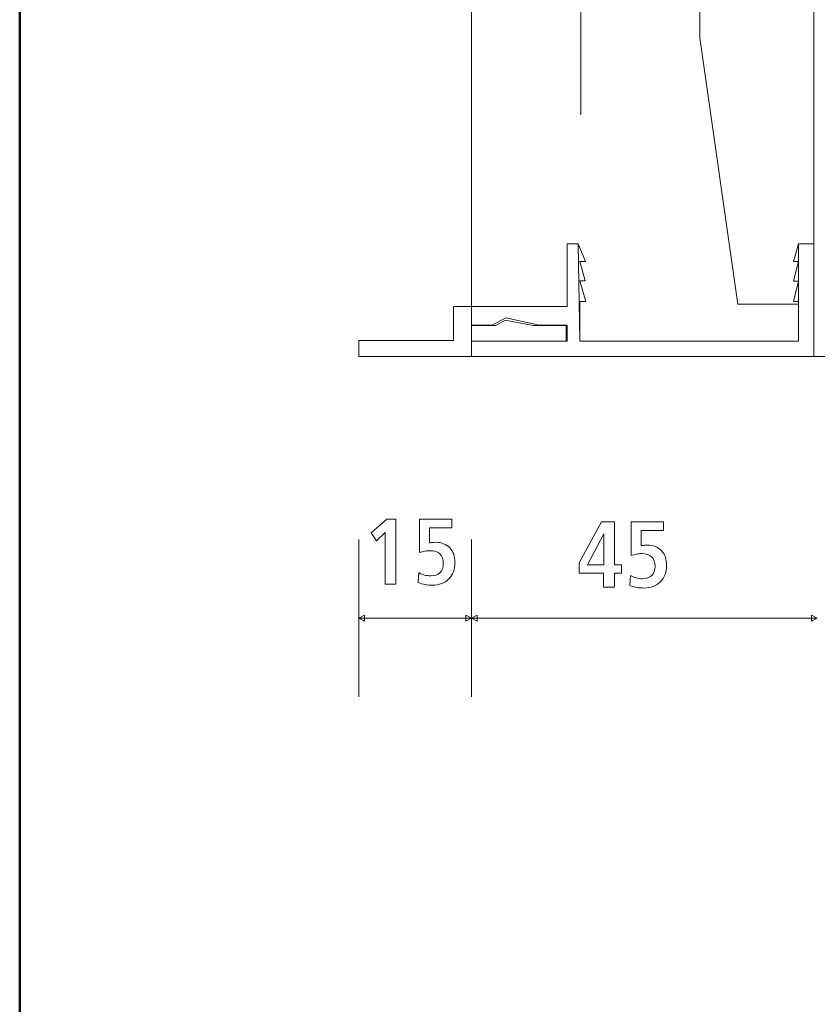
# Model space of a CAD drawing. Units: centimetres. Extents: x -8.8 to 8.8, y -14 to 13.9.
# Drawn here: x -8.7 to -5.3, y -3.4 to 0.9 of the extents above; entities that cross this region are included whole.
import ezdxf
from ezdxf.lldxf.tags import DXFTag

# ---------------------------------------------------------------- set-up
doc = ezdxf.new("R2010")
doc.units = ezdxf.units.CM
doc.header["$MEASUREMENT"] = 0
doc.layers.add('Ebene 1', color=7, linetype='Continuous')
tags = doc.linetypes.add('New Line109', pattern=[0.3, 0.2, -0.1]).pattern_tags.tags
tags[6:7] = [DXFTag(74, 4), DXFTag(75, 0), DXFTag(340, '0'), DXFTag(46, 1.0), DXFTag(50, 0.0), DXFTag(44, 0.0), DXFTag(45, 0.0)]
tags[4:5] = [DXFTag(74, 4), DXFTag(75, 0), DXFTag(340, '0'), DXFTag(46, 1.0), DXFTag(50, 0.0), DXFTag(44, 0.0), DXFTag(45, 0.0)]

msp = doc.modelspace()

# ---------------------------------------------------------------- linework, layer by layer
at = {"layer": 'Ebene 1', "color": 242, "lineweight": 50}
msp.add_open_spline([(-7.74525, 13.94876), (-7.74525, 13.94876), (8.75475, 13.94876), (8.75475, 13.94876), (8.75475, 13.94876), (8.75475, 13.94876), (8.75475, -9.35128), (8.75475, -9.35128), (8.75475, -9.35128), (8.75475, -9.35128), (-8.74525, -9.35128), (-8.74525, -9.35128), (-8.74525, -9.35128), (-8.74525, -9.35128), (-8.74525, 11.94876), (-8.74525, 11.94876), (-8.74525, 11.94876), (-8.74525, 11.94876), (-7.74525, 13.94876), (-7.74525, 13.94876)], degree=3, knots=[0, 0, 0, 0, 0.1666667, 0.1666667, 0.1666667, 0.1666667, 0.3333333, 0.3333333, 0.3333333, 0.3333333, 0.5, 0.5, 0.5, 0.5, 0.6666667, 0.6666667, 0.6666667, 0.6666667, 1, 1, 1, 1], dxfattribs=at)
at = {"layer": 'Ebene 1', "color": 250, "lineweight": 9}
for points, knots in [([(-6.76659, 9.44722), (-6.76659, 9.44722), (7.40009, 9.44722), (7.40009, 9.44722), (7.40009, 9.44722), (7.40009, 9.44722), (7.40009, -0.55277), (7.40009, -0.55277), (7.40009, -0.55277), (7.40009, -0.55277), (5.56675, -0.55352), (5.56675, -0.55352), (5.56675, -0.55352), (5.54921, 0.31679), (5.83932, 1.03576), (6.40009, 1.61219), (6.40009, 1.61219), (6.40009, 1.61219), (6.40009, 7.94648), (6.40009, 7.94648), (6.40009, 7.94648), (6.40009, 7.94648), (5.73342, 8.61316), (5.73342, 8.61316), (5.73342, 8.61316), (5.73342, 8.61316), (-1.09992, 8.61276), (-1.09992, 8.61276), (-1.09992, 8.61276), (-1.09992, 8.61276), (-1.09992, 9.44647), (-1.09992, 9.44647), (-1.09992, 9.44647), (-1.09992, 9.44647), (-3.43324, 9.44647), (-3.43324, 9.44647), (-3.43324, 9.44647), (-3.43324, 9.44647), (-3.43324, 8.61276), (-3.43324, 8.61276), (-3.43324, 8.61276), (-3.43324, 8.61276), (-5.09992, 8.61316), (-5.09992, 8.61316), (-5.09992, 8.61316), (-5.09992, 8.61316), (-5.76659, 7.94648), (-5.76659, 7.94648), (-5.76659, 7.94648), (-5.76659, 7.94648), (-5.76659, 0.84342), (-5.76659, 0.84342), (-5.76659, 0.84342), (-5.76659, 0.84342), (-5.59993, -0.32324), (-5.59993, -0.32324), (-5.59993, -0.32324), (-5.59993, -0.32324), (-5.33468, -0.32324), (-5.33468, -0.32324), (-5.33468, -0.32324), (-5.33468, -0.32324), (-5.33468, -0.48464), (-5.33468, -0.48464), (-5.33468, -0.48464), (-5.33468, -0.48464), (-6.29255, -0.48464), (-6.29255, -0.48464), (-6.29255, -0.48464), (-6.29255, -0.48464), (-6.29968, -0.05899), (-6.29968, -0.05899), (-6.29968, -0.05899), (-6.29968, -0.05899), (-6.34724, -0.05899), (-6.34724, -0.05899), (-6.34724, -0.05899), (-6.34724, -0.05899), (-6.34724, -0.33405), (-6.34724, -0.33405), (-6.34724, -0.33405), (-6.34724, -0.33405), (-6.76657, -0.33395), (-6.76657, -0.33395), (-6.76657, -0.33395), (-6.76657, -0.33395), (-6.76659, 9.44722), (-6.76659, 9.44722)], [0, 0, 0, 0, 0.0434783, 0.0434783, 0.0434783, 0.0434783, 0.0869565, 0.0869565, 0.0869565, 0.0869565, 0.1304348, 0.1304348, 0.1304348, 0.1304348, 0.173913, 0.173913, 0.173913, 0.173913, 0.2173913, 0.2173913, 0.2173913, 0.2173913, 0.2608696, 0.2608696, 0.2608696, 0.2608696, 0.3043478, 0.3043478, 0.3043478, 0.3043478, 0.3478261, 0.3478261, 0.3478261, 0.3478261, 0.3913043, 0.3913043, 0.3913043, 0.3913043, 0.4347826, 0.4347826, 0.4347826, 0.4347826, 0.4782609, 0.4782609, 0.4782609, 0.4782609, 0.5217391, 0.5217391, 0.5217391, 0.5217391, 0.5652174, 0.5652174, 0.5652174, 0.5652174, 0.6086957, 0.6086957, 0.6086957, 0.6086957, 0.6521739, 0.6521739, 0.6521739, 0.6521739, 0.6956522, 0.6956522, 0.6956522, 0.6956522, 0.7391304, 0.7391304, 0.7391304, 0.7391304, 0.7826087, 0.7826087, 0.7826087, 0.7826087, 0.826087, 0.826087, 0.826087, 0.826087, 0.8695652, 0.8695652, 0.8695652, 0.8695652, 0.9130435, 0.9130435, 0.9130435, 0.9130435, 1, 1, 1, 1]), ([(-5.2666, -0.55272), (-5.2666, -0.55272), (-6.76659, -0.55277), (-6.76659, -0.55277), (-6.76659, -0.55277), (-6.76659, -0.55277), (-6.76659, -0.48464), (-6.76659, -0.48464), (-6.76659, -0.48464), (-6.76659, -0.48464), (-6.34724, -0.48464), (-6.34724, -0.48464), (-6.34724, -0.48464), (-6.34724, -0.48464), (-6.34724, -0.41502), (-6.34724, -0.41502), (-6.34724, -0.41502), (-6.34724, -0.41502), (-6.47043, -0.41516), (-6.47043, -0.41516), (-6.47043, -0.41516), (-6.47043, -0.41516), (-6.61579, -0.3829), (-6.61579, -0.3829), (-6.61579, -0.3829), (-6.61579, -0.3829), (-6.67599, -0.41529), (-6.67599, -0.41529), (-6.67599, -0.41529), (-6.67599, -0.41529), (-6.76659, -0.41534), (-6.76659, -0.41534), (-6.76659, -0.41534), (-6.76659, -0.41534), (-6.76659, -0.33394), (-6.76659, -0.33394), (-6.76659, -0.33394), (-6.76659, -0.33394), (-6.34724, -0.33405), (-6.34724, -0.33405), (-6.34724, -0.33405), (-6.34724, -0.33405), (-6.34724, -0.05899), (-6.34724, -0.05899), (-6.34724, -0.05899), (-6.34724, -0.05899), (-6.29968, -0.05899), (-6.29968, -0.05899), (-6.29968, -0.05899), (-6.29968, -0.05899), (-6.26677, -0.13608), (-6.26677, -0.13608), (-6.26677, -0.13608), (-6.26677, -0.13608), (-6.29255, -0.13607), (-6.29255, -0.13607), (-6.29255, -0.13607), (-6.29255, -0.13607), (-6.26806, -0.221), (-6.26806, -0.221), (-6.26806, -0.221), (-6.26806, -0.221), (-6.29255, -0.22106), (-6.29255, -0.22106), (-6.29255, -0.22106), (-6.29255, -0.22106), (-6.26612, -0.31187), (-6.26612, -0.31187), (-6.26612, -0.31187), (-6.26612, -0.31187), (-6.29255, -0.31184), (-6.29255, -0.31184), (-6.29255, -0.31184), (-6.29255, -0.31184), (-6.29255, -0.48464), (-6.29255, -0.48464), (-6.29255, -0.48464), (-6.29255, -0.48464), (-5.33468, -0.48464), (-5.33468, -0.48464), (-5.33468, -0.48464), (-5.33468, -0.48464), (-5.33468, -0.31195), (-5.33468, -0.31195), (-5.33468, -0.31195), (-5.33468, -0.31195), (-5.35569, -0.31192), (-5.35569, -0.31192), (-5.35569, -0.31192), (-5.35569, -0.31192), (-5.33468, -0.22292), (-5.33468, -0.22292), (-5.33468, -0.22292), (-5.33468, -0.22292), (-5.35568, -0.22293), (-5.35568, -0.22293), (-5.35568, -0.22293), (-5.35568, -0.22293), (-5.33468, -0.13683), (-5.33468, -0.13683), (-5.33468, -0.13683), (-5.33468, -0.13683), (-5.35568, -0.13686), (-5.35568, -0.13686), (-5.35568, -0.13686), (-5.35568, -0.13686), (-5.33468, -0.05901), (-5.33468, -0.05901), (-5.33468, -0.05901), (-5.33468, -0.05901), (-5.2666, -0.05901), (-5.2666, -0.05901), (-5.2666, -0.05901), (-5.2666, -0.05901), (-5.2666, -0.55272), (-5.2666, -0.55272)], [0, 0, 0, 0, 0.0333333, 0.0333333, 0.0333333, 0.0333333, 0.0666667, 0.0666667, 0.0666667, 0.0666667, 0.1, 0.1, 0.1, 0.1, 0.1333333, 0.1333333, 0.1333333, 0.1333333, 0.1666667, 0.1666667, 0.1666667, 0.1666667, 0.2, 0.2, 0.2, 0.2, 0.2333333, 0.2333333, 0.2333333, 0.2333333, 0.2666667, 0.2666667, 0.2666667, 0.2666667, 0.3, 0.3, 0.3, 0.3, 0.3333333, 0.3333333, 0.3333333, 0.3333333, 0.3666667, 0.3666667, 0.3666667, 0.3666667, 0.4, 0.4, 0.4, 0.4, 0.4333333, 0.4333333, 0.4333333, 0.4333333, 0.4666667, 0.4666667, 0.4666667, 0.4666667, 0.5, 0.5, 0.5, 0.5, 0.5333333, 0.5333333, 0.5333333, 0.5333333, 0.5666667, 0.5666667, 0.5666667, 0.5666667, 0.6, 0.6, 0.6, 0.6, 0.6333333, 0.6333333, 0.6333333, 0.6333333, 0.6666667, 0.6666667, 0.6666667, 0.6666667, 0.7, 0.7, 0.7, 0.7, 0.7333333, 0.7333333, 0.7333333, 0.7333333, 0.7666667, 0.7666667, 0.7666667, 0.7666667, 0.8, 0.8, 0.8, 0.8, 0.8333333, 0.8333333, 0.8333333, 0.8333333, 0.8666667, 0.8666667, 0.8666667, 0.8666667, 0.9, 0.9, 0.9, 0.9, 0.9333333, 0.9333333, 0.9333333, 0.9333333, 1, 1, 1, 1]), ([(-6.76659, -0.48463), (-6.76659, -0.48463), (-6.76659, -0.55277), (-6.76659, -0.55277), (-6.76659, -0.55277), (-6.76659, -0.55277), (-7.26041, -0.55277), (-7.26041, -0.55277), (-7.26041, -0.55277), (-7.26041, -0.55277), (-7.26041, -0.48255), (-7.26041, -0.48255), (-7.26041, -0.48255), (-7.26041, -0.48255), (-6.8455, -0.48255), (-6.8455, -0.48255), (-6.8455, -0.48255), (-6.8455, -0.48255), (-6.84549, -0.33395), (-6.84549, -0.33395), (-6.84549, -0.33395), (-6.84549, -0.33395), (-6.76657, -0.33395), (-6.76657, -0.33395), (-6.76657, -0.33395), (-6.76657, -0.33395), (-6.76658, -0.41739), (-6.76658, -0.41739), (-6.76658, -0.41739), (-6.76658, -0.41739), (-6.65934, -0.41739), (-6.65934, -0.41739), (-6.65934, -0.41739), (-6.65934, -0.41739), (-6.61894, -0.39326), (-6.61894, -0.39326), (-6.61894, -0.39326), (-6.61894, -0.39326), (-6.49592, -0.41739), (-6.49592, -0.41739), (-6.49592, -0.41739), (-6.49592, -0.41739), (-6.35147, -0.41739), (-6.35147, -0.41739), (-6.35147, -0.41739), (-6.35147, -0.41739), (-6.35147, -0.48463), (-6.35147, -0.48463), (-6.35147, -0.48463), (-6.35147, -0.48463), (-6.76659, -0.48463), (-6.76659, -0.48463)], [0, 0, 0, 0, 0.0714286, 0.0714286, 0.0714286, 0.0714286, 0.1428571, 0.1428571, 0.1428571, 0.1428571, 0.2142857, 0.2142857, 0.2142857, 0.2142857, 0.2857143, 0.2857143, 0.2857143, 0.2857143, 0.3571429, 0.3571429, 0.3571429, 0.3571429, 0.4285714, 0.4285714, 0.4285714, 0.4285714, 0.5, 0.5, 0.5, 0.5, 0.5714286, 0.5714286, 0.5714286, 0.5714286, 0.6428571, 0.6428571, 0.6428571, 0.6428571, 0.7142857, 0.7142857, 0.7142857, 0.7142857, 0.7857143, 0.7857143, 0.7857143, 0.7857143, 0.8571429, 0.8571429, 0.8571429, 0.8571429, 1, 1, 1, 1]), ([(-7.13722, -1.26419), (-7.13722, -1.26419), (-7.09806, -1.26419), (-7.09806, -1.26419), (-7.09806, -1.26419), (-7.09806, -1.26419), (-7.09806, -1.5498), (-7.09806, -1.5498), (-7.09806, -1.5498), (-7.09806, -1.5498), (-7.14497, -1.5498), (-7.14497, -1.5498), (-7.14497, -1.5498), (-7.14497, -1.5498), (-7.14497, -1.32311), (-7.14497, -1.32311), (-7.14497, -1.32311), (-7.14497, -1.32311), (-7.18194, -1.36008), (-7.18194, -1.36008), (-7.18194, -1.36008), (-7.18194, -1.36008), (-7.20588, -1.32469), (-7.20588, -1.32469), (-7.20588, -1.32469), (-7.20588, -1.32469), (-7.13722, -1.26419), (-7.13722, -1.26419)], [0, 0, 0, 0, 0.125, 0.125, 0.125, 0.125, 0.25, 0.25, 0.25, 0.25, 0.375, 0.375, 0.375, 0.375, 0.5, 0.5, 0.5, 0.5, 0.625, 0.625, 0.625, 0.625, 0.75, 0.75, 0.75, 0.75, 1, 1, 1, 1]), ([(-6.99441, -1.26419), (-6.99441, -1.26419), (-6.85202, -1.26419), (-6.85202, -1.26419), (-6.85202, -1.26419), (-6.85202, -1.26419), (-6.85202, -1.30247), (-6.85202, -1.30247), (-6.85202, -1.30247), (-6.85202, -1.30247), (-6.94997, -1.30247), (-6.94997, -1.30247), (-6.94997, -1.30247), (-6.94997, -1.30247), (-6.94997, -1.36906), (-6.94997, -1.36906), (-6.94997, -1.36906), (-6.94435, -1.36797), (-6.93954, -1.36728), (-6.93549, -1.36687), (-6.93549, -1.36687), (-6.93152, -1.36646), (-6.92768, -1.36625), (-6.92405, -1.36625), (-6.92405, -1.36625), (-6.89777, -1.36625), (-6.87706, -1.37421), (-6.86176, -1.39006), (-6.86176, -1.39006), (-6.84647, -1.40597), (-6.83886, -1.4275), (-6.83886, -1.45473), (-6.83886, -1.45473), (-6.83886, -1.48464), (-6.84791, -1.50864), (-6.86595, -1.52675), (-6.86595, -1.52675), (-6.88405, -1.54486), (-6.90813, -1.55391), (-6.9381, -1.55391), (-6.9381, -1.55391), (-6.94867, -1.55391), (-6.95916, -1.55295), (-6.96958, -1.5511), (-6.96958, -1.5511), (-6.97994, -1.54918), (-6.98989, -1.54644), (-6.99942, -1.5428), (-6.99942, -1.5428), (-6.99942, -1.5428), (-6.99661, -1.49912), (-6.99661, -1.49912), (-6.99661, -1.49912), (-6.9892, -1.50364), (-6.98118, -1.50714), (-6.97247, -1.50954), (-6.97247, -1.50954), (-6.96376, -1.51194), (-6.95463, -1.51317), (-6.94517, -1.51317), (-6.94517, -1.51317), (-6.92761, -1.51317), (-6.91403, -1.50851), (-6.90436, -1.49912), (-6.90436, -1.49912), (-6.89469, -1.48972), (-6.88988, -1.47641), (-6.88988, -1.45912), (-6.88988, -1.45912), (-6.88988, -1.44081), (-6.89475, -1.42682), (-6.90457, -1.41722), (-6.90457, -1.41722), (-6.91437, -1.40768), (-6.92857, -1.40288), (-6.94716, -1.40288), (-6.94716, -1.40288), (-6.95511, -1.40288), (-6.963, -1.40363), (-6.97102, -1.40507), (-6.97102, -1.40507), (-6.97898, -1.40659), (-6.9868, -1.40871), (-6.99441, -1.41152), (-6.99441, -1.41152), (-6.99441, -1.41152), (-6.99441, -1.26419), (-6.99441, -1.26419)], [0, 0, 0, 0, 0.0434783, 0.0434783, 0.0434783, 0.0434783, 0.0869565, 0.0869565, 0.0869565, 0.0869565, 0.1304348, 0.1304348, 0.1304348, 0.1304348, 0.173913, 0.173913, 0.173913, 0.173913, 0.2173913, 0.2173913, 0.2173913, 0.2173913, 0.2608696, 0.2608696, 0.2608696, 0.2608696, 0.3043478, 0.3043478, 0.3043478, 0.3043478, 0.3478261, 0.3478261, 0.3478261, 0.3478261, 0.3913043, 0.3913043, 0.3913043, 0.3913043, 0.4347826, 0.4347826, 0.4347826, 0.4347826, 0.4782609, 0.4782609, 0.4782609, 0.4782609, 0.5217391, 0.5217391, 0.5217391, 0.5217391, 0.5652174, 0.5652174, 0.5652174, 0.5652174, 0.6086957, 0.6086957, 0.6086957, 0.6086957, 0.6521739, 0.6521739, 0.6521739, 0.6521739, 0.6956522, 0.6956522, 0.6956522, 0.6956522, 0.7391304, 0.7391304, 0.7391304, 0.7391304, 0.7826087, 0.7826087, 0.7826087, 0.7826087, 0.826087, 0.826087, 0.826087, 0.826087, 0.8695652, 0.8695652, 0.8695652, 0.8695652, 0.9130435, 0.9130435, 0.9130435, 0.9130435, 1, 1, 1, 1]), ([(-6.19696, -1.27678), (-6.19696, -1.27678), (-6.14058, -1.27678), (-6.14058, -1.27678), (-6.14058, -1.27678), (-6.14058, -1.27678), (-6.14058, -1.46444), (-6.14058, -1.46444), (-6.14058, -1.46444), (-6.14058, -1.46444), (-6.10971, -1.46444), (-6.10971, -1.46444), (-6.10971, -1.46444), (-6.10971, -1.46444), (-6.10971, -1.50189), (-6.10971, -1.50189), (-6.10971, -1.50189), (-6.10971, -1.50189), (-6.14058, -1.50189), (-6.14058, -1.50189), (-6.14058, -1.50189), (-6.14058, -1.50189), (-6.14058, -1.56239), (-6.14058, -1.56239), (-6.14058, -1.56239), (-6.14058, -1.56239), (-6.1879, -1.56239), (-6.1879, -1.56239), (-6.1879, -1.56239), (-6.1879, -1.56239), (-6.1879, -1.50189), (-6.1879, -1.50189), (-6.1879, -1.50189), (-6.1879, -1.50189), (-6.29531, -1.50189), (-6.29531, -1.50189), (-6.29531, -1.50189), (-6.29531, -1.50189), (-6.29531, -1.4567), (-6.29531, -1.4567), (-6.29531, -1.4567), (-6.29531, -1.4567), (-6.19696, -1.27678), (-6.19696, -1.27678)], [0, 0, 0, 0, 0.0833333, 0.0833333, 0.0833333, 0.0833333, 0.1666667, 0.1666667, 0.1666667, 0.1666667, 0.25, 0.25, 0.25, 0.25, 0.3333333, 0.3333333, 0.3333333, 0.3333333, 0.4166667, 0.4166667, 0.4166667, 0.4166667, 0.5, 0.5, 0.5, 0.5, 0.5833333, 0.5833333, 0.5833333, 0.5833333, 0.6666667, 0.6666667, 0.6666667, 0.6666667, 0.75, 0.75, 0.75, 0.75, 0.8333333, 0.8333333, 0.8333333, 0.8333333, 1, 1, 1, 1]), ([(-6.06738, -1.27678), (-6.06738, -1.27678), (-5.92499, -1.27678), (-5.92499, -1.27678), (-5.92499, -1.27678), (-5.92499, -1.27678), (-5.92499, -1.31506), (-5.92499, -1.31506), (-5.92499, -1.31506), (-5.92499, -1.31506), (-6.02294, -1.31506), (-6.02294, -1.31506), (-6.02294, -1.31506), (-6.02294, -1.31506), (-6.02294, -1.38165), (-6.02294, -1.38165), (-6.02294, -1.38165), (-6.01731, -1.38056), (-6.01251, -1.37987), (-6.00846, -1.37946), (-6.00846, -1.37946), (-6.00449, -1.37905), (-6.00065, -1.37884), (-5.99702, -1.37884), (-5.99702, -1.37884), (-5.97074, -1.37884), (-5.95003, -1.3868), (-5.93473, -1.40265), (-5.93473, -1.40265), (-5.91944, -1.41856), (-5.91183, -1.44009), (-5.91183, -1.46732), (-5.91183, -1.46732), (-5.91183, -1.49723), (-5.92088, -1.52123), (-5.93892, -1.53934), (-5.93892, -1.53934), (-5.95702, -1.55745), (-5.9811, -1.5665), (-6.01106, -1.5665), (-6.01106, -1.5665), (-6.02164, -1.5665), (-6.03213, -1.56554), (-6.04255, -1.56369), (-6.04255, -1.56369), (-6.05291, -1.56177), (-6.06286, -1.55903), (-6.07239, -1.55539), (-6.07239, -1.55539), (-6.07239, -1.55539), (-6.06958, -1.51171), (-6.06958, -1.51171), (-6.06958, -1.51171), (-6.06217, -1.51623), (-6.05415, -1.51973), (-6.04544, -1.52213), (-6.04544, -1.52213), (-6.03673, -1.52453), (-6.0276, -1.52576), (-6.01814, -1.52576), (-6.01814, -1.52576), (-6.00058, -1.52576), (-5.987, -1.5211), (-5.97733, -1.51171), (-5.97733, -1.51171), (-5.96766, -1.50231), (-5.96285, -1.489), (-5.96285, -1.47171), (-5.96285, -1.47171), (-5.96285, -1.4534), (-5.96772, -1.43941), (-5.97754, -1.42981), (-5.97754, -1.42981), (-5.98734, -1.42027), (-6.00154, -1.41547), (-6.02013, -1.41547), (-6.02013, -1.41547), (-6.02808, -1.41547), (-6.03597, -1.41622), (-6.04398, -1.41766), (-6.04398, -1.41766), (-6.05195, -1.41918), (-6.05977, -1.4213), (-6.06738, -1.42411), (-6.06738, -1.42411), (-6.06738, -1.42411), (-6.06738, -1.27678), (-6.06738, -1.27678)], [0, 0, 0, 0, 0.0434783, 0.0434783, 0.0434783, 0.0434783, 0.0869565, 0.0869565, 0.0869565, 0.0869565, 0.1304348, 0.1304348, 0.1304348, 0.1304348, 0.173913, 0.173913, 0.173913, 0.173913, 0.2173913, 0.2173913, 0.2173913, 0.2173913, 0.2608696, 0.2608696, 0.2608696, 0.2608696, 0.3043478, 0.3043478, 0.3043478, 0.3043478, 0.3478261, 0.3478261, 0.3478261, 0.3478261, 0.3913043, 0.3913043, 0.3913043, 0.3913043, 0.4347826, 0.4347826, 0.4347826, 0.4347826, 0.4782609, 0.4782609, 0.4782609, 0.4782609, 0.5217391, 0.5217391, 0.5217391, 0.5217391, 0.5652174, 0.5652174, 0.5652174, 0.5652174, 0.6086957, 0.6086957, 0.6086957, 0.6086957, 0.6521739, 0.6521739, 0.6521739, 0.6521739, 0.6956522, 0.6956522, 0.6956522, 0.6956522, 0.7391304, 0.7391304, 0.7391304, 0.7391304, 0.7826087, 0.7826087, 0.7826087, 0.7826087, 0.826087, 0.826087, 0.826087, 0.826087, 0.8695652, 0.8695652, 0.8695652, 0.8695652, 0.9130435, 0.9130435, 0.9130435, 0.9130435, 1, 1, 1, 1]), ([(-6.18667, -1.3298), (-6.18667, -1.3298), (-6.2578, -1.46444), (-6.2578, -1.46444), (-6.2578, -1.46444), (-6.2578, -1.46444), (-6.18667, -1.46444), (-6.18667, -1.46444), (-6.18667, -1.46444), (-6.18667, -1.46444), (-6.18667, -1.3298), (-6.18667, -1.3298)], [0, 0, 0, 0, 0.25, 0.25, 0.25, 0.25, 0.5, 0.5, 0.5, 0.5, 1, 1, 1, 1]), ([(-7.26041, -1.69855), (-7.26041, -1.69855), (-7.23532, -1.686), (-7.23532, -1.686), (-7.23532, -1.686), (-7.23532, -1.686), (-7.23532, -1.71109), (-7.23532, -1.71109), (-7.23532, -1.71109), (-7.23532, -1.71109), (-7.26041, -1.69855), (-7.26041, -1.69855)], [0, 0, 0, 0, 0.25, 0.25, 0.25, 0.25, 0.5, 0.5, 0.5, 0.5, 1, 1, 1, 1]), ([(-6.76659, -1.69855), (-6.76659, -1.69855), (-6.79168, -1.686), (-6.79168, -1.686), (-6.79168, -1.686), (-6.79168, -1.686), (-6.79168, -1.71109), (-6.79168, -1.71109), (-6.79168, -1.71109), (-6.79168, -1.71109), (-6.76659, -1.69855), (-6.76659, -1.69855)], [0, 0, 0, 0, 0.25, 0.25, 0.25, 0.25, 0.5, 0.5, 0.5, 0.5, 1, 1, 1, 1]), ([(-6.76652, -1.69855), (-6.76652, -1.69855), (-6.74143, -1.71109), (-6.74143, -1.71109), (-6.74143, -1.71109), (-6.74143, -1.71109), (-6.74143, -1.686), (-6.74143, -1.686), (-6.74143, -1.686), (-6.74143, -1.686), (-6.76652, -1.69855), (-6.76652, -1.69855)], [0, 0, 0, 0, 0.25, 0.25, 0.25, 0.25, 0.5, 0.5, 0.5, 0.5, 1, 1, 1, 1]), ([(-5.25204, -1.69855), (-5.25204, -1.69855), (-5.27713, -1.71109), (-5.27713, -1.71109), (-5.27713, -1.71109), (-5.27713, -1.71109), (-5.27713, -1.686), (-5.27713, -1.686), (-5.27713, -1.686), (-5.27713, -1.686), (-5.25204, -1.69855), (-5.25204, -1.69855)], [0, 0, 0, 0, 0.25, 0.25, 0.25, 0.25, 0.5, 0.5, 0.5, 0.5, 1, 1, 1, 1])]:
    msp.add_open_spline(points, degree=3, knots=knots, dxfattribs=at)
at = {"layer": 'Ebene 1', "color": 250, "lineweight": 20}
msp.add_open_spline([(-6.76659, -0.55277), (-6.76659, -0.55277), (7.40009, -0.55277), (7.40009, -0.55277), (7.40009, -0.55277), (7.40009, -0.55277), (7.40009, 9.4472), (7.40009, 9.4472), (7.40009, 9.4472), (7.40009, 9.4472), (-6.76659, 9.4472), (-6.76659, 9.4472), (-6.76659, 9.4472), (-6.76659, 9.4472), (-6.76659, -0.55277), (-6.76659, -0.55277), (-6.76659, -0.55277), (-6.76659, -0.55277), (-6.76659, -0.55277), (-6.76659, -0.55277)], degree=3, knots=[0, 0, 0, 0, 0.1666667, 0.1666667, 0.1666667, 0.1666667, 0.3333333, 0.3333333, 0.3333333, 0.3333333, 0.5, 0.5, 0.5, 0.5, 0.6666667, 0.6666667, 0.6666667, 0.6666667, 1, 1, 1, 1], dxfattribs=at)
at = {"layer": 'Ebene 1', "color": 251, "lineweight": 9}
msp.add_open_spline([(-2.09568, 0.77982), (2.7381, 0.95973), (2.30372, 7.54964), (-2.02027, 7.61391), (-2.02027, 7.61391), (-2.02027, 7.61391), (-5.26659, 7.61314), (-5.26659, 7.61314), (-5.26659, 7.61314), (-5.26659, 6.83062), (-5.26659, 6.04811), (-5.26659, 5.26559), (-5.26659, 5.26559), (-5.51771, 4.55393), (-5.4731, 3.84159), (-5.26659, 3.1289), (-5.26659, 3.1289), (-5.26659, 3.1289), (-5.2666, -0.05901), (-5.2666, -0.05901), (-5.2666, -0.05901), (-5.2666, -0.05901), (-5.33468, -0.05901), (-5.33468, -0.05901), (-5.33468, -0.05901), (-5.33468, -0.05901), (-5.33468, -0.32324), (-5.33468, -0.32324), (-5.33468, -0.32324), (-5.33468, -0.32324), (-5.59993, -0.32324), (-5.59993, -0.32324), (-5.59993, -0.32324), (-5.59993, -0.32324), (-5.76659, 0.84342), (-5.76659, 0.84342), (-5.76659, 0.84342), (-5.76659, 0.84342), (-5.76659, 7.94648), (-5.76659, 7.94648), (-5.76659, 7.94648), (-5.76659, 7.94648), (-5.09992, 8.61316), (-5.09992, 8.61316), (-5.09992, 8.61316), (-5.09992, 8.61316), (-3.43324, 8.61276), (-3.43324, 8.61276), (-3.43324, 8.61276), (-3.43324, 8.61276), (-3.43324, 9.44647), (-3.43324, 9.44647), (-3.43324, 9.44647), (-3.43324, 9.44647), (-1.09992, 9.44647), (-1.09992, 9.44647), (-1.09992, 9.44647), (-1.09992, 9.44647), (-1.09992, 8.61276), (-1.09992, 8.61276), (-1.09992, 8.61276), (-1.09992, 8.61276), (5.73342, 8.61316), (5.73342, 8.61316), (5.73342, 8.61316), (5.73342, 8.61316), (6.40009, 7.94648), (6.40009, 7.94648), (6.40009, 7.94648), (6.40009, 7.94648), (6.40009, 1.61219), (6.40009, 1.61219), (6.40009, 1.61219), (5.7809, 0.96585), (5.55092, 0.23395), (5.56675, -0.55352), (5.56675, -0.55352), (5.56675, -0.55352), (-2.25201, -0.55352), (-2.25201, -0.55352), (-2.25201, -0.55352), (-2.25201, -0.55352), (-2.25201, 0.57625), (-2.25201, 0.57625), (-2.25201, 0.57625), (-2.25201, 0.62958), (-2.26457, 0.77982), (-2.09568, 0.77982)], degree=3, knots=[0, 0, 0, 0, 0.0434783, 0.0434783, 0.0434783, 0.0434783, 0.0869565, 0.0869565, 0.0869565, 0.0869565, 0.1304348, 0.1304348, 0.1304348, 0.1304348, 0.173913, 0.173913, 0.173913, 0.173913, 0.2173913, 0.2173913, 0.2173913, 0.2173913, 0.2608696, 0.2608696, 0.2608696, 0.2608696, 0.3043478, 0.3043478, 0.3043478, 0.3043478, 0.3478261, 0.3478261, 0.3478261, 0.3478261, 0.3913043, 0.3913043, 0.3913043, 0.3913043, 0.4347826, 0.4347826, 0.4347826, 0.4347826, 0.4782609, 0.4782609, 0.4782609, 0.4782609, 0.5217391, 0.5217391, 0.5217391, 0.5217391, 0.5652174, 0.5652174, 0.5652174, 0.5652174, 0.6086957, 0.6086957, 0.6086957, 0.6086957, 0.6521739, 0.6521739, 0.6521739, 0.6521739, 0.6956522, 0.6956522, 0.6956522, 0.6956522, 0.7391304, 0.7391304, 0.7391304, 0.7391304, 0.7826087, 0.7826087, 0.7826087, 0.7826087, 0.826087, 0.826087, 0.826087, 0.826087, 0.8695652, 0.8695652, 0.8695652, 0.8695652, 0.9130435, 0.9130435, 0.9130435, 0.9130435, 1, 1, 1, 1], dxfattribs=at)
at = {"layer": 'Ebene 1', "color": 250, "linetype": 'New Line109', "lineweight": 9}
msp.add_open_spline([(-6.28721, 0.50568), (-6.28721, 0.50568), (-6.28721, 8.93187), (-6.28721, 8.93187), (-6.28721, 8.93187), (-6.28721, 8.93187), (6.99759, 8.96362), (6.99759, 8.96362)], degree=3, knots=[0, 0, 0, 0, 0.3333333, 0.3333333, 0.3333333, 0.3333333, 1, 1, 1, 1], dxfattribs=at)
at = {"layer": 'Ebene 1', "color": 250, "lineweight": 9}
for points in [[(-7.26041, -1.35376), (-7.26041, -1.35376), (-7.26041, -2.04334), (-7.26041, -2.04334)], [(-6.76659, -1.35376), (-6.76659, -1.35376), (-6.76659, -2.04334), (-6.76659, -2.04334)], [(-7.26041, -1.69855), (-7.26041, -1.69855), (-6.76659, -1.69855), (-6.76659, -1.69855)], [(-5.25201, -1.69855), (-5.25201, -1.69855), (-6.76659, -1.69855), (-6.76659, -1.69855)]]:
    msp.add_open_spline(points, degree=3, dxfattribs=at)

doc.saveas('drawing.dxf')
